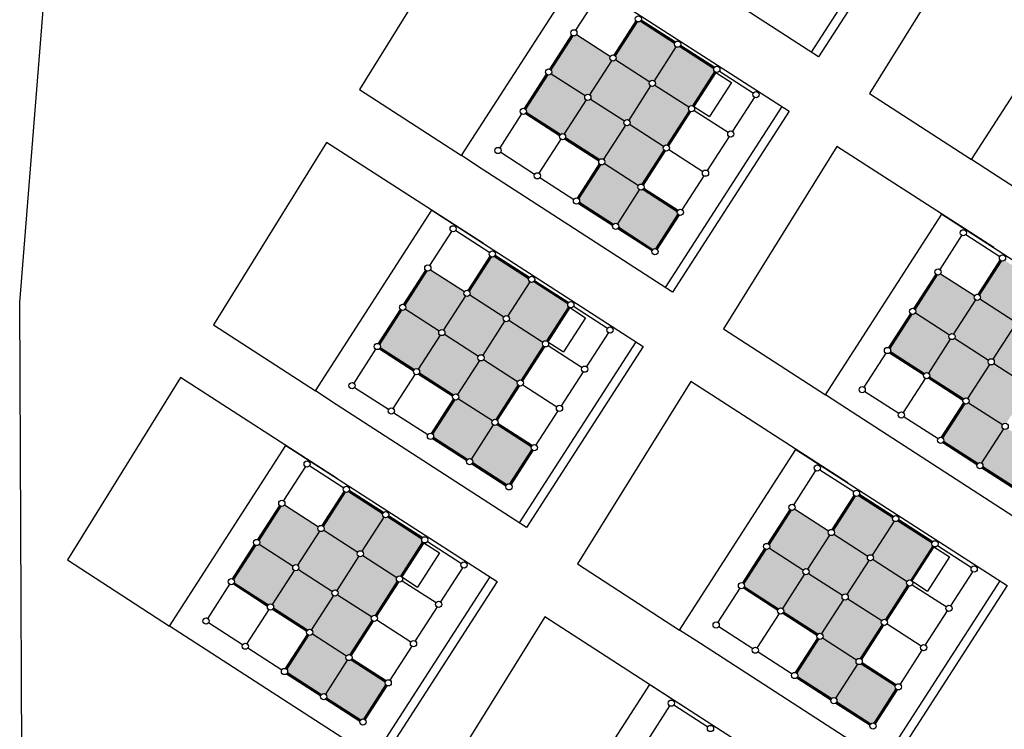
# Model space of a CAD drawing. Units: millimetres. Extents: x -2139 to 703, y 2688 to 3579.
# Drawn here: x -2040 to -1959, y 2859 to 2917 of the extents above; entities that cross this region are included whole.
import ezdxf

# ---------------------------------------------------------------- set-up
doc = ezdxf.new("R2010")
doc.units = ezdxf.units.MM
doc.layers.add('Layer 9', color=7, linetype='Continuous')

msp = doc.modelspace()

# ---------------------------------------------------------------- hatches: boundary and pattern name
at = {"layer": 'Layer 9', "transparency": 33554534}
h = msp.add_hatch(color=256, dxfattribs=at)
h.dxf.hatch_style = 1
h.paths.add_polyline_path([(-1991.194, 2914.135, -0.254939), (-1991.311, 2914.349, -0.144062), (-1991.27, 2914.487), (-1994.058, 2916.284, -0.341999), (-1994.353, 2916.18), (-1996.158, 2913.378, -0.188642), (-1996.09, 2913.205, -0.144062), (-1996.131, 2913.067), (-1993.343, 2911.27, -0.414214), (-1992.99, 2911.347)])
h.paths.add_polyline_path([(-1987.977, 2912.062, -0.254939), (-1988.094, 2912.277, -0.144062), (-1988.053, 2912.415), (-1990.841, 2914.211, -0.414214), (-1991.194, 2914.135), (-1992.99, 2911.347, -0.254939), (-1992.873, 2911.132, -0.144062), (-1992.914, 2910.994), (-1990.126, 2909.198, -0.414214), (-1989.773, 2909.274)])
h.paths.add_polyline_path([(-1985.904, 2915.279, -0.254939), (-1986.021, 2915.494, -0.080078), (-1986.008, 2915.574), (-1988.81, 2917.379, -0.272842), (-1989.063, 2917.324), (-1990.868, 2914.522, -0.188642), (-1990.801, 2914.349, -0.144062), (-1990.841, 2914.211), (-1988.053, 2912.415, -0.414214), (-1987.701, 2912.491)])
h.paths.add_polyline_path([(-1982.736, 2913.248, -0.188642), (-1982.804, 2913.421, -0.080078), (-1982.791, 2913.501), (-1985.593, 2915.306, -0.341999), (-1985.904, 2915.279), (-1987.701, 2912.491, -0.254939), (-1987.584, 2912.277, -0.144062), (-1987.624, 2912.139), (-1984.836, 2910.342, -0.341999), (-1984.541, 2910.446)])
h.paths.add_polyline_path([(-1987.624, 2912.139, -0.414214), (-1987.977, 2912.062), (-1989.773, 2909.274, -0.254939), (-1989.656, 2909.06, -0.144062), (-1989.697, 2908.921), (-1986.909, 2907.125, -0.341999), (-1986.614, 2907.229), (-1984.809, 2910.031, -0.188642), (-1984.877, 2910.204, -0.144062), (-1984.836, 2910.342)])
h.paths.add_polyline_path([(-1990.049, 2908.845, -0.254939), (-1990.166, 2909.06, -0.144062), (-1990.126, 2909.198), (-1992.914, 2910.994, -0.414214), (-1993.267, 2910.918), (-1995.063, 2908.13, -0.254939), (-1994.946, 2907.915, -0.080078), (-1994.959, 2907.835), (-1992.157, 2906.03, -0.341999), (-1991.846, 2906.057)])
h.paths.add_polyline_path([(-1993.267, 2910.918, -0.254939), (-1993.384, 2911.132, -0.144062), (-1993.343, 2911.27), (-1996.131, 2913.067, -0.341999), (-1996.426, 2912.963), (-1998.231, 2910.161, -0.188642), (-1998.163, 2909.988, -0.080078), (-1998.176, 2909.907), (-1995.374, 2908.102, -0.341999), (-1995.063, 2908.13)])
h.paths.add_polyline_path([(-1986.882, 2906.814, -0.188642), (-1986.949, 2906.987, -0.144062), (-1986.909, 2907.125), (-1989.697, 2908.921, -0.414214), (-1990.049, 2908.845), (-1991.846, 2906.057, -0.254939), (-1991.729, 2905.842, -0.144062), (-1991.769, 2905.704), (-1988.981, 2903.908, -0.341999), (-1988.687, 2904.012)])
h.paths.add_polyline_path([(-1988.905, 2903.555, -0.254939), (-1989.022, 2903.77, -0.144062), (-1988.981, 2903.908), (-1991.769, 2905.704, -0.341999), (-1992.064, 2905.6), (-1993.869, 2902.798, -0.188642), (-1993.801, 2902.625, -0.080078), (-1993.814, 2902.545), (-1991.012, 2900.74, -0.341999), (-1990.701, 2900.767)])
h.paths.add_polyline_path([(-1985.737, 2901.524, -0.188642), (-1985.805, 2901.697, -0.080078), (-1985.792, 2901.777), (-1988.594, 2903.582, -0.341999), (-1988.905, 2903.555), (-1990.701, 2900.767, -0.254939), (-1990.584, 2900.553, -0.080078), (-1990.597, 2900.473), (-1987.795, 2898.668, -0.272842), (-1987.542, 2898.722)])
h = msp.add_hatch(color=256, dxfattribs=at)
h.dxf.hatch_style = 1
h.paths.add_polyline_path([(-2003.169, 2894.849, -0.254939), (-2003.286, 2895.063, -0.144062), (-2003.245, 2895.201), (-2006.033, 2896.997, -0.341999), (-2006.328, 2896.893), (-2008.133, 2894.092, -0.188642), (-2008.065, 2893.918, -0.144062), (-2008.106, 2893.78), (-2005.318, 2891.984, -0.414214), (-2004.965, 2892.06)])
h.paths.add_polyline_path([(-1999.952, 2892.776, -0.254939), (-2000.069, 2892.99, -0.144062), (-2000.028, 2893.129), (-2002.816, 2894.925, -0.414214), (-2003.169, 2894.849), (-2004.965, 2892.06, -0.254939), (-2004.848, 2891.846, -0.144062), (-2004.889, 2891.708), (-2002.101, 2889.911, -0.414214), (-2001.748, 2889.988)])
h.paths.add_polyline_path([(-1997.879, 2895.993, -0.254939), (-1997.996, 2896.208, -0.080078), (-1997.983, 2896.288), (-2000.785, 2898.093, -0.272842), (-2001.038, 2898.038), (-2002.843, 2895.236, -0.188642), (-2002.776, 2895.063, -0.144062), (-2002.816, 2894.925), (-2000.028, 2893.129, -0.414214), (-1999.675, 2893.205)])
h.paths.add_polyline_path([(-1994.711, 2893.962, -0.188642), (-1994.779, 2894.135, -0.080078), (-1994.766, 2894.215), (-1997.568, 2896.02, -0.341999), (-1997.879, 2895.993), (-1999.675, 2893.205, -0.254939), (-1999.558, 2892.99, -0.144062), (-1999.599, 2892.852), (-1996.811, 2891.056, -0.341999), (-1996.516, 2891.16)])
h.paths.add_polyline_path([(-1999.599, 2892.852, -0.414214), (-1999.952, 2892.776), (-2001.748, 2889.988, -0.254939), (-2001.631, 2889.773, -0.144062), (-2001.672, 2889.635), (-1998.884, 2887.839, -0.341999), (-1998.589, 2887.943), (-1996.784, 2890.745, -0.188642), (-1996.852, 2890.918, -0.144062), (-1996.811, 2891.056)])
h.paths.add_polyline_path([(-2002.024, 2889.559, -0.254939), (-2002.141, 2889.773, -0.144062), (-2002.101, 2889.911), (-2004.889, 2891.708, -0.414214), (-2005.241, 2891.631), (-2007.038, 2888.843, -0.254939), (-2006.921, 2888.629, -0.080078), (-2006.934, 2888.549), (-2004.132, 2886.744, -0.341999), (-2003.821, 2886.771)])
h.paths.add_polyline_path([(-2005.241, 2891.631, -0.254939), (-2005.358, 2891.846, -0.144062), (-2005.318, 2891.984), (-2008.106, 2893.78, -0.341999), (-2008.401, 2893.676), (-2010.206, 2890.874, -0.188642), (-2010.138, 2890.701, -0.080078), (-2010.151, 2890.621), (-2007.349, 2888.816, -0.341999), (-2007.038, 2888.843)])
h.paths.add_polyline_path([(-1998.856, 2887.528, -0.188642), (-1998.924, 2887.701, -0.144062), (-1998.884, 2887.839), (-2001.672, 2889.635, -0.414214), (-2002.024, 2889.559), (-2003.821, 2886.771, -0.254939), (-2003.704, 2886.556, -0.144062), (-2003.744, 2886.418), (-2000.956, 2884.622, -0.341999), (-2000.661, 2884.726)])
h.paths.add_polyline_path([(-2000.88, 2884.269, -0.254939), (-2000.997, 2884.484, -0.144062), (-2000.956, 2884.622), (-2003.744, 2886.418, -0.341999), (-2004.039, 2886.314), (-2005.844, 2883.512, -0.188642), (-2005.776, 2883.339, -0.080078), (-2005.789, 2883.259), (-2002.987, 2881.454, -0.341999), (-2002.676, 2881.481)])
h.paths.add_polyline_path([(-1997.712, 2882.238, -0.188642), (-1997.78, 2882.411, -0.080078), (-1997.767, 2882.491), (-2000.568, 2884.296, -0.341999), (-2000.88, 2884.269), (-2002.676, 2881.481, -0.254939), (-2002.559, 2881.266, -0.080078), (-2002.572, 2881.186), (-1999.77, 2879.381, -0.272842), (-1999.517, 2879.436)])
h = msp.add_hatch(color=256, dxfattribs=at)
h.dxf.hatch_style = 1
h.paths.add_polyline_path([(-1961.329, 2894.521, -0.254939), (-1961.446, 2894.735, -0.144062), (-1961.405, 2894.874), (-1964.194, 2896.67, -0.341999), (-1964.488, 2896.566), (-1966.293, 2893.764, -0.188642), (-1966.226, 2893.591, -0.144062), (-1966.266, 2893.453), (-1963.478, 2891.656, -0.414214), (-1963.125, 2891.733)])
h.paths.add_polyline_path([(-1958.112, 2892.448, -0.254939), (-1958.229, 2892.663, -0.144062), (-1958.188, 2892.801), (-1960.977, 2894.597, -0.414214), (-1961.329, 2894.521), (-1963.125, 2891.733, -0.254939), (-1963.008, 2891.518, -0.144062), (-1963.049, 2891.38), (-1960.261, 2889.584, -0.414214), (-1959.908, 2889.66)])
h.paths.add_polyline_path([(-1956.039, 2895.666, -0.254939), (-1956.156, 2895.88, -0.080078), (-1956.143, 2895.96), (-1958.945, 2897.765, -0.272842), (-1959.199, 2897.71), (-1961.004, 2894.909, -0.188642), (-1960.936, 2894.735, -0.144062), (-1960.977, 2894.597), (-1958.188, 2892.801, -0.414214), (-1957.836, 2892.877)])
h.paths.add_polyline_path([(-1952.872, 2893.634, -0.188642), (-1952.939, 2893.807, -0.080078), (-1952.926, 2893.888), (-1955.728, 2895.693, -0.341999), (-1956.039, 2895.666), (-1957.836, 2892.877, -0.254939), (-1957.719, 2892.663, -0.144062), (-1957.759, 2892.525), (-1954.971, 2890.728, -0.341999), (-1954.677, 2890.832)])
h.paths.add_polyline_path([(-1957.759, 2892.525, -0.414214), (-1958.112, 2892.448), (-1959.908, 2889.66, -0.254939), (-1959.791, 2889.446, -0.144062), (-1959.832, 2889.308), (-1957.044, 2887.511, -0.341999), (-1956.749, 2887.615), (-1954.944, 2890.417, -0.188642), (-1955.012, 2890.59, -0.144062), (-1954.971, 2890.728)])
h.paths.add_polyline_path([(-1960.185, 2889.231, -0.254939), (-1960.302, 2889.446, -0.144062), (-1960.261, 2889.584), (-1963.049, 2891.38, -0.414214), (-1963.402, 2891.304), (-1965.198, 2888.516, -0.254939), (-1965.081, 2888.301, -0.080078), (-1965.094, 2888.221), (-1962.292, 2886.416, -0.341999), (-1961.981, 2886.443)])
h.paths.add_polyline_path([(-1963.402, 2891.304, -0.254939), (-1963.519, 2891.518, -0.144062), (-1963.478, 2891.656), (-1966.266, 2893.453, -0.341999), (-1966.561, 2893.349), (-1968.366, 2890.547, -0.188642), (-1968.298, 2890.374, -0.080078), (-1968.311, 2890.294), (-1965.509, 2888.489, -0.341999), (-1965.198, 2888.516)])
h.paths.add_polyline_path([(-1957.017, 2887.2, -0.188642), (-1957.084, 2887.373, -0.144062), (-1957.044, 2887.511), (-1959.832, 2889.308, -0.414214), (-1960.185, 2889.231), (-1961.981, 2886.443, -0.254939), (-1961.864, 2886.229, -0.144062), (-1961.905, 2886.09), (-1959.116, 2884.294, -0.341999), (-1958.822, 2884.398)])
h.paths.add_polyline_path([(-1959.04, 2883.942, -0.254939), (-1959.157, 2884.156, -0.144062), (-1959.116, 2884.294), (-1961.905, 2886.09, -0.341999), (-1962.199, 2885.986), (-1964.004, 2883.185, -0.188642), (-1963.936, 2883.011, -0.080078), (-1963.949, 2882.931), (-1961.148, 2881.126, -0.341999), (-1960.836, 2881.153)])
h.paths.add_polyline_path([(-1955.872, 2881.91, -0.188642), (-1955.94, 2882.083, -0.080078), (-1955.927, 2882.164), (-1958.729, 2883.969, -0.341999), (-1959.04, 2883.942), (-1960.836, 2881.153, -0.254939), (-1960.719, 2880.939, -0.080078), (-1960.732, 2880.859), (-1957.93, 2879.054, -0.272842), (-1957.677, 2879.109)])
h = msp.add_hatch(color=256, dxfattribs=at)
h.dxf.hatch_style = 1
h.paths.add_polyline_path([(-2015.144, 2875.562, -0.254939), (-2015.261, 2875.777, -0.144062), (-2015.22, 2875.915), (-2018.008, 2877.711, -0.341999), (-2018.303, 2877.607), (-2020.108, 2874.805, -0.188642), (-2020.04, 2874.632, -0.144062), (-2020.081, 2874.494), (-2017.293, 2872.698, -0.414214), (-2016.94, 2872.774)])
h.paths.add_polyline_path([(-2011.927, 2873.49, -0.254939), (-2012.044, 2873.704, -0.144062), (-2012.003, 2873.842), (-2014.791, 2875.639, -0.414214), (-2015.144, 2875.562), (-2016.94, 2872.774, -0.254939), (-2016.823, 2872.56, -0.144062), (-2016.864, 2872.421), (-2014.076, 2870.625, -0.414214), (-2013.723, 2870.702)])
h.paths.add_polyline_path([(-2009.854, 2876.707, -0.254939), (-2009.971, 2876.921, -0.080078), (-2009.958, 2877.001), (-2012.76, 2878.806, -0.272842), (-2013.013, 2878.752), (-2014.818, 2875.95, -0.188642), (-2014.75, 2875.777, -0.144062), (-2014.791, 2875.639), (-2012.003, 2873.842, -0.414214), (-2011.65, 2873.919)])
h.paths.add_polyline_path([(-2006.686, 2874.676, -0.188642), (-2006.754, 2874.849, -0.080078), (-2006.741, 2874.929), (-2009.543, 2876.734, -0.341999), (-2009.854, 2876.707), (-2011.65, 2873.919, -0.254939), (-2011.533, 2873.704, -0.144062), (-2011.574, 2873.566), (-2008.786, 2871.77, -0.341999), (-2008.491, 2871.874)])
h.paths.add_polyline_path([(-2011.574, 2873.566, -0.414214), (-2011.927, 2873.49), (-2013.723, 2870.702, -0.254939), (-2013.606, 2870.487, -0.144062), (-2013.647, 2870.349), (-2010.858, 2868.553, -0.341999), (-2010.564, 2868.657), (-2008.759, 2871.458, -0.188642), (-2008.826, 2871.632, -0.144062), (-2008.786, 2871.77)])
h.paths.add_polyline_path([(-2013.999, 2870.273, -0.254939), (-2014.116, 2870.487, -0.144062), (-2014.076, 2870.625), (-2016.864, 2872.421, -0.414214), (-2017.216, 2872.345), (-2019.013, 2869.557, -0.254939), (-2018.896, 2869.343, -0.080078), (-2018.909, 2869.262), (-2016.107, 2867.457, -0.341999), (-2015.795, 2867.484)])
h.paths.add_polyline_path([(-2017.216, 2872.345, -0.254939), (-2017.333, 2872.56, -0.144062), (-2017.293, 2872.698), (-2020.081, 2874.494, -0.341999), (-2020.375, 2874.39), (-2022.18, 2871.588, -0.188642), (-2022.113, 2871.415, -0.080078), (-2022.126, 2871.335), (-2019.324, 2869.53, -0.341999), (-2019.013, 2869.557)])
h.paths.add_polyline_path([(-2010.831, 2868.241, -0.188642), (-2010.899, 2868.414, -0.144062), (-2010.858, 2868.553), (-2013.647, 2870.349, -0.414214), (-2013.999, 2870.273), (-2015.795, 2867.484, -0.254939), (-2015.678, 2867.27, -0.144062), (-2015.719, 2867.132), (-2012.931, 2865.336, -0.341999), (-2012.636, 2865.44)])
h.paths.add_polyline_path([(-2012.855, 2864.983, -0.254939), (-2012.972, 2865.197, -0.144062), (-2012.931, 2865.336), (-2015.719, 2867.132, -0.341999), (-2016.014, 2867.028), (-2017.819, 2864.226, -0.188642), (-2017.751, 2864.053, -0.080078), (-2017.764, 2863.973), (-2014.962, 2862.168, -0.341999), (-2014.651, 2862.195)])
h.paths.add_polyline_path([(-2009.687, 2862.952, -0.188642), (-2009.754, 2863.125, -0.080078), (-2009.742, 2863.205), (-2012.543, 2865.01, -0.341999), (-2012.855, 2864.983), (-2014.651, 2862.195, -0.254939), (-2014.534, 2861.98, -0.080078), (-2014.547, 2861.9), (-2011.745, 2860.095, -0.272842), (-2011.492, 2860.15)])
h = msp.add_hatch(color=256, dxfattribs=at)
h.dxf.hatch_style = 1
h.paths.add_polyline_path([(-1973.304, 2875.235, -0.254939), (-1973.421, 2875.449, -0.144062), (-1973.38, 2875.587), (-1976.169, 2877.384, -0.341999), (-1976.463, 2877.28), (-1978.268, 2874.478, -0.188642), (-1978.2, 2874.305, -0.144062), (-1978.241, 2874.166), (-1975.453, 2872.37, -0.414214), (-1975.1, 2872.447)])
h.paths.add_polyline_path([(-1970.087, 2873.162, -0.254939), (-1970.204, 2873.377, -0.144062), (-1970.163, 2873.515), (-1972.951, 2875.311, -0.414214), (-1973.304, 2875.235), (-1975.1, 2872.447, -0.254939), (-1974.983, 2872.232, -0.144062), (-1975.024, 2872.094), (-1972.236, 2870.298, -0.414214), (-1971.883, 2870.374)])
h.paths.add_polyline_path([(-1968.014, 2876.379, -0.254939), (-1968.131, 2876.594, -0.080078), (-1968.118, 2876.674), (-1970.92, 2878.479, -0.272842), (-1971.173, 2878.424), (-1972.978, 2875.622, -0.188642), (-1972.911, 2875.449, -0.144062), (-1972.951, 2875.311), (-1970.163, 2873.515, -0.414214), (-1969.811, 2873.591)])
h.paths.add_polyline_path([(-1964.846, 2874.348, -0.188642), (-1964.914, 2874.521, -0.080078), (-1964.901, 2874.601), (-1967.703, 2876.406, -0.341999), (-1968.014, 2876.379), (-1969.811, 2873.591, -0.254939), (-1969.694, 2873.377, -0.144062), (-1969.734, 2873.238), (-1966.946, 2871.442, -0.341999), (-1966.651, 2871.546)])
h.paths.add_polyline_path([(-1969.734, 2873.238, -0.414214), (-1970.087, 2873.162), (-1971.883, 2870.374, -0.254939), (-1971.766, 2870.159, -0.144062), (-1971.807, 2870.021), (-1969.019, 2868.225, -0.341999), (-1968.724, 2868.329), (-1966.919, 2871.131, -0.188642), (-1966.987, 2871.304, -0.144062), (-1966.946, 2871.442)])
h.paths.add_polyline_path([(-1972.159, 2869.945, -0.254939), (-1972.276, 2870.159, -0.144062), (-1972.236, 2870.298), (-1975.024, 2872.094, -0.414214), (-1975.377, 2872.018), (-1977.173, 2869.229, -0.254939), (-1977.056, 2869.015, -0.080078), (-1977.069, 2868.935), (-1974.267, 2867.13, -0.341999), (-1973.956, 2867.157)])
h.paths.add_polyline_path([(-1975.377, 2872.018, -0.254939), (-1975.494, 2872.232, -0.144062), (-1975.453, 2872.37), (-1978.241, 2874.166, -0.341999), (-1978.536, 2874.062), (-1980.341, 2871.261, -0.188642), (-1980.273, 2871.087, -0.080078), (-1980.286, 2871.007), (-1977.484, 2869.202, -0.341999), (-1977.173, 2869.229)])
h.paths.add_polyline_path([(-1968.992, 2867.914, -0.188642), (-1969.059, 2868.087, -0.144062), (-1969.019, 2868.225), (-1971.807, 2870.021, -0.414214), (-1972.159, 2869.945), (-1973.956, 2867.157, -0.254939), (-1973.839, 2866.942, -0.144062), (-1973.879, 2866.804), (-1971.091, 2865.008, -0.341999), (-1970.797, 2865.112)])
h.paths.add_polyline_path([(-1971.015, 2864.655, -0.254939), (-1971.132, 2864.87, -0.144062), (-1971.091, 2865.008), (-1973.879, 2866.804, -0.341999), (-1974.174, 2866.7), (-1975.979, 2863.898, -0.188642), (-1975.911, 2863.725, -0.080078), (-1975.924, 2863.645), (-1973.122, 2861.84, -0.341999), (-1972.811, 2861.867)])
h.paths.add_polyline_path([(-1967.847, 2862.624, -0.188642), (-1967.915, 2862.797, -0.080078), (-1967.902, 2862.877), (-1970.704, 2864.682, -0.341999), (-1971.015, 2864.655), (-1972.811, 2861.867, -0.254939), (-1972.694, 2861.653, -0.080078), (-1972.707, 2861.572), (-1969.905, 2859.767, -0.272842), (-1969.652, 2859.822)])

# ---------------------------------------------------------------- linework, layer by layer
at = {"layer": 'Layer 9', "transparency": 33554687}
for p, q in [((-2039.723, 2894.299), (-2035.305, 2949.215)), ((-2039.447, 2839.658), (-2039.723, 2894.299))]:
    msp.add_line(p, q, dxfattribs=at)
at = {"layer": 'Layer 9', "color": 6, "transparency": 33554687}
for p, q in [((-1992.339, 2919.425), (-1994.135, 2916.636)), ((-1990.976, 2914.592), (-1989.171, 2917.393)), ((-1989.121, 2917.352), (-1990.918, 2914.564)), ((-1990.918, 2914.564), (-1989.121, 2917.352)), ((-1990.868, 2914.522), (-1989.063, 2917.324)), ((-1988.81, 2917.379), (-1986.008, 2915.574)), ((-1988.769, 2917.428), (-1985.981, 2915.632)), ((-1988.741, 2917.486), (-1985.939, 2915.681)), ((-1994.46, 2916.249), (-1996.265, 2913.447)), ((-1994.411, 2916.207), (-1996.207, 2913.419)), ((-1994.411, 2916.207), (-1996.207, 2913.419)), ((-1994.411, 2916.207), (-1996.207, 2913.419)), ((-1994.353, 2916.18), (-1996.158, 2913.378)), ((-1994.058, 2916.284), (-1991.27, 2914.487)), ((-1985.904, 2915.279), (-1987.701, 2912.491)), ((-1985.593, 2915.306), (-1982.791, 2913.501)), ((-1985.552, 2915.356), (-1982.763, 2913.559)), ((-1985.524, 2915.414), (-1982.722, 2913.609)), ((-1991.194, 2914.135), (-1992.99, 2911.347)), ((-1990.841, 2914.211), (-1988.053, 2912.415)), ((-1996.533, 2913.032), (-1998.338, 2910.23)), ((-1996.484, 2912.99), (-1998.28, 2910.202)), ((-1996.484, 2912.99), (-1998.28, 2910.202)), ((-1996.426, 2912.963), (-1998.231, 2910.161)), ((-1996.131, 2913.067), (-1993.343, 2911.27)), ((-1982.736, 2913.248), (-1984.541, 2910.446)), ((-1982.687, 2913.207), (-1984.483, 2910.419)), ((-1982.687, 2913.207), (-1984.483, 2910.419)), ((-1982.629, 2913.179), (-1984.434, 2910.377)), ((-1982.335, 2913.283), (-1979.546, 2911.487)), ((-1987.977, 2912.062), (-1989.773, 2909.274)), ((-1987.624, 2912.139), (-1984.836, 2910.342)), ((-1979.47, 2911.134), (-1981.266, 2908.346)), ((-1993.267, 2910.918), (-1995.063, 2908.13)), ((-1992.914, 2910.994), (-1990.126, 2909.198)), ((-1998.556, 2909.773), (-2000.353, 2906.985)), ((-1998.245, 2909.8), (-1995.443, 2907.995)), ((-1998.204, 2909.849), (-1995.415, 2908.053)), ((-1998.204, 2909.849), (-1995.415, 2908.053)), ((-1998.176, 2909.907), (-1995.374, 2908.102)), ((-1984.809, 2910.031), (-1986.614, 2907.229)), ((-1984.76, 2909.99), (-1986.556, 2907.201)), ((-1984.702, 2909.962), (-1986.507, 2907.16)), ((-1984.407, 2910.066), (-1981.619, 2908.27)), ((-1990.049, 2908.845), (-1991.846, 2906.057)), ((-1989.697, 2908.921), (-1986.909, 2907.125)), ((-1981.543, 2907.917), (-1983.339, 2905.129)), ((-1995.339, 2907.701), (-1997.135, 2904.912)), ((-1995.028, 2907.728), (-1992.226, 2905.923)), ((-1994.987, 2907.777), (-1992.198, 2905.981)), ((-1994.987, 2907.777), (-1992.198, 2905.981)), ((-1994.959, 2907.835), (-1992.157, 2906.03)), ((-2000.276, 2906.632), (-1997.488, 2904.836)), ((-1986.882, 2906.814), (-1988.687, 2904.012)), ((-1986.832, 2906.773), (-1988.629, 2903.984)), ((-1986.832, 2906.773), (-1988.629, 2903.984)), ((-1986.774, 2906.745), (-1988.579, 2903.943)), ((-1986.48, 2906.849), (-1983.692, 2905.053)), ((-1993.976, 2902.868), (-1992.171, 2905.669)), ((-1992.122, 2905.628), (-1993.918, 2902.84)), ((-1993.918, 2902.84), (-1992.122, 2905.628)), ((-1993.869, 2902.798), (-1992.064, 2905.6)), ((-1991.769, 2905.704), (-1988.981, 2903.908)), ((-1983.615, 2904.7), (-1985.411, 2901.912)), ((-1997.059, 2904.56), (-1994.271, 2902.764)), ((-1988.905, 2903.555), (-1990.701, 2900.767)), ((-1988.594, 2903.582), (-1985.792, 2901.777)), ((-1988.552, 2903.632), (-1985.764, 2901.835)), ((-1988.552, 2903.632), (-1985.764, 2901.835)), ((-1988.525, 2903.69), (-1985.723, 2901.885)), ((-1993.883, 2902.438), (-1991.082, 2900.633)), ((-1993.842, 2902.487), (-1991.054, 2900.691)), ((-1993.842, 2902.487), (-1991.054, 2900.691)), ((-1993.814, 2902.545), (-1991.012, 2900.74)), ((-1987.542, 2898.722), (-1985.737, 2901.524)), ((-1985.688, 2901.483), (-1987.484, 2898.695)), ((-1987.484, 2898.695), (-1985.688, 2901.483)), ((-1987.435, 2898.653), (-1985.63, 2901.455)), ((-2004.313, 2900.138), (-2006.11, 2897.35)), ((-2003.958, 2900.218), (-2003.961, 2900.214)), ((-1990.666, 2900.365), (-1987.864, 2898.56)), ((-1990.625, 2900.415), (-1987.837, 2898.618)), ((-1990.625, 2900.415), (-1987.837, 2898.618)), ((-1990.597, 2900.473), (-1987.795, 2898.668)), ((-1962.474, 2899.811), (-1964.27, 2897.022)), ((-1962.119, 2899.891), (-1962.121, 2899.887)), ((-2001.173, 2898.418), (-2001.176, 2898.413)), ((-2001.173, 2898.418), (-2001.173, 2898.418)), ((-2000.716, 2898.2), (-1997.914, 2896.395)), ((-2002.951, 2895.305), (-2001.146, 2898.107)), ((-2001.096, 2898.066), (-2002.893, 2895.278)), ((-2002.893, 2895.278), (-2001.096, 2898.066)), ((-2002.843, 2895.236), (-2001.038, 2898.038)), ((-2000.785, 2898.093), (-1997.983, 2896.288)), ((-2000.744, 2898.142), (-1997.955, 2896.346)), ((-1961.111, 2894.978), (-1959.306, 2897.779)), ((-1959.257, 2897.738), (-1961.053, 2894.95)), ((-1961.053, 2894.95), (-1959.257, 2897.738)), ((-1961.004, 2894.909), (-1959.199, 2897.71)), ((-1959.333, 2898.091), (-1959.337, 2898.085)), ((-1959.333, 2898.091), (-1959.333, 2898.091)), ((-2006.435, 2896.962), (-2008.24, 2894.161)), ((-2006.386, 2896.921), (-2008.182, 2894.133)), ((-2006.386, 2896.921), (-2008.182, 2894.133)), ((-2006.386, 2896.921), (-2008.182, 2894.133)), ((-2006.328, 2896.893), (-2008.133, 2894.092)), ((-2006.033, 2896.997), (-2003.245, 2895.201)), ((-1964.596, 2896.635), (-1966.401, 2893.833)), ((-1964.546, 2896.594), (-1966.343, 2893.805)), ((-1964.546, 2896.594), (-1966.343, 2893.805)), ((-1964.546, 2896.594), (-1966.343, 2893.805)), ((-1964.488, 2896.566), (-1966.293, 2893.764)), ((-1964.194, 2896.67), (-1961.405, 2894.874)), ((-1997.879, 2895.993), (-1999.675, 2893.205)), ((-1997.568, 2896.02), (-1994.766, 2894.215)), ((-1997.527, 2896.069), (-1994.738, 2894.273)), ((-1997.499, 2896.127), (-1994.697, 2894.322)), ((-2003.169, 2894.849), (-2004.965, 2892.06)), ((-2002.816, 2894.925), (-2000.028, 2893.129)), ((-1961.329, 2894.521), (-1963.125, 2891.733)), ((-1960.977, 2894.597), (-1958.188, 2892.801)), ((-2008.508, 2893.745), (-2010.313, 2890.944)), ((-2008.459, 2893.704), (-2010.255, 2890.916)), ((-2008.459, 2893.704), (-2010.255, 2890.916)), ((-2008.401, 2893.676), (-2010.206, 2890.874)), ((-2008.106, 2893.78), (-2005.318, 2891.984)), ((-1994.711, 2893.962), (-1996.516, 2891.16)), ((-1994.662, 2893.921), (-1996.458, 2891.132)), ((-1994.662, 2893.921), (-1996.458, 2891.132)), ((-1994.604, 2893.893), (-1996.409, 2891.091)), ((-1994.309, 2893.997), (-1991.521, 2892.201)), ((-1966.668, 2893.418), (-1968.473, 2890.616)), ((-1966.619, 2893.376), (-1968.415, 2890.588)), ((-1966.619, 2893.376), (-1968.415, 2890.588)), ((-1966.561, 2893.349), (-1968.366, 2890.547)), ((-1966.266, 2893.453), (-1963.478, 2891.656)), ((-1999.952, 2892.776), (-2001.748, 2889.988)), ((-1999.599, 2892.852), (-1996.811, 2891.056)), ((-2004.889, 2891.708), (-2002.101, 2889.911)), ((-1991.445, 2891.848), (-1993.241, 2889.06)), ((-1958.112, 2892.448), (-1959.908, 2889.66)), ((-2005.241, 2891.631), (-2007.038, 2888.843)), ((-1963.402, 2891.304), (-1965.198, 2888.516)), ((-1963.049, 2891.38), (-1960.261, 2889.584)), ((-2010.531, 2890.487), (-2012.327, 2887.699)), ((-2010.22, 2890.514), (-2007.418, 2888.709)), ((-2010.179, 2890.563), (-2007.39, 2888.767)), ((-2010.179, 2890.563), (-2007.39, 2888.767)), ((-2010.151, 2890.621), (-2007.349, 2888.816)), ((-1996.784, 2890.745), (-1998.589, 2887.943)), ((-1996.735, 2890.703), (-1998.531, 2887.915)), ((-1996.677, 2890.676), (-1998.482, 2887.874)), ((-1996.382, 2890.78), (-1993.594, 2888.983)), ((-1968.691, 2890.159), (-1970.488, 2887.371)), ((-1968.38, 2890.186), (-1965.578, 2888.381)), ((-1968.339, 2890.236), (-1965.551, 2888.439)), ((-1968.339, 2890.236), (-1965.551, 2888.439)), ((-1968.311, 2890.294), (-1965.509, 2888.489)), ((-2002.024, 2889.559), (-2003.821, 2886.771)), ((-2001.672, 2889.635), (-1998.884, 2887.839)), ((-1959.832, 2889.308), (-1957.044, 2887.511)), ((-2006.961, 2888.491), (-2004.173, 2886.694)), ((-2006.961, 2888.491), (-2004.173, 2886.694)), ((-2006.934, 2888.549), (-2004.132, 2886.744)), ((-1993.518, 2888.631), (-1995.314, 2885.843)), ((-1960.185, 2889.231), (-1961.981, 2886.443)), ((-2007.314, 2888.414), (-2009.11, 2885.626)), ((-2007.003, 2888.441), (-2004.201, 2886.636)), ((-1965.474, 2888.087), (-1967.271, 2885.299)), ((-1965.163, 2888.114), (-1962.361, 2886.309)), ((-1965.122, 2888.163), (-1962.334, 2886.367)), ((-1965.122, 2888.163), (-1962.334, 2886.367)), ((-1965.094, 2888.221), (-1962.292, 2886.416)), ((-2012.251, 2887.346), (-2009.463, 2885.55)), ((-1998.856, 2887.528), (-2000.661, 2884.726)), ((-1998.807, 2887.486), (-2000.603, 2884.698)), ((-1998.807, 2887.486), (-2000.603, 2884.698)), ((-1998.749, 2887.459), (-2000.554, 2884.657)), ((-1998.455, 2887.563), (-1995.666, 2885.766)), ((-1970.411, 2887.018), (-1967.623, 2885.222)), ((-2005.951, 2883.581), (-2004.146, 2886.383)), ((-2004.097, 2886.342), (-2005.893, 2883.554)), ((-2005.893, 2883.554), (-2004.097, 2886.342)), ((-2005.844, 2883.512), (-2004.039, 2886.314)), ((-2003.744, 2886.418), (-2000.956, 2884.622)), ((-1964.111, 2883.254), (-1962.306, 2886.055)), ((-1961.905, 2886.09), (-1959.116, 2884.294)), ((-2009.034, 2885.273), (-2006.246, 2883.477)), ((-1995.59, 2885.414), (-1997.386, 2882.626)), ((-1962.257, 2886.014), (-1964.053, 2883.226)), ((-1964.053, 2883.226), (-1962.257, 2886.014)), ((-1964.004, 2883.185), (-1962.199, 2885.986)), ((-1967.194, 2884.946), (-1964.406, 2883.15)), ((-2000.88, 2884.269), (-2002.676, 2881.481)), ((-2000.568, 2884.296), (-1997.767, 2882.491)), ((-2000.527, 2884.345), (-1997.739, 2882.549)), ((-2000.527, 2884.345), (-1997.739, 2882.549)), ((-2000.499, 2884.403), (-1997.698, 2882.598)), ((-1959.04, 2883.942), (-1960.836, 2881.153)), ((-2005.858, 2883.152), (-2003.056, 2881.347)), ((-2005.817, 2883.201), (-2003.029, 2881.405)), ((-2005.817, 2883.201), (-2003.029, 2881.405)), ((-2005.789, 2883.259), (-2002.987, 2881.454)), ((-1964.019, 2882.824), (-1961.217, 2881.019)), ((-1963.977, 2882.873), (-1961.189, 2881.077)), ((-1963.977, 2882.873), (-1961.189, 2881.077)), ((-1963.949, 2882.931), (-1961.148, 2881.126)), ((-1999.517, 2879.436), (-1997.712, 2882.238)), ((-1997.663, 2882.197), (-1999.459, 2879.408)), ((-1999.459, 2879.408), (-1997.663, 2882.197)), ((-1999.41, 2879.367), (-1997.605, 2882.169)), ((-2016.288, 2880.852), (-2018.085, 2878.064)), ((-2015.933, 2880.932), (-2015.936, 2880.928)), ((-2002.641, 2881.079), (-1999.839, 2879.274)), ((-2002.6, 2881.128), (-1999.812, 2879.332)), ((-2002.6, 2881.128), (-1999.812, 2879.332)), ((-2002.572, 2881.186), (-1999.77, 2879.381)), ((-1974.449, 2880.524), (-1976.245, 2877.736)), ((-1974.094, 2880.604), (-1974.096, 2880.6)), ((-1960.801, 2880.751), (-1958, 2878.946)), ((-1960.76, 2880.801), (-1957.972, 2879.004)), ((-1960.76, 2880.801), (-1957.972, 2879.004)), ((-1960.732, 2880.859), (-1957.93, 2879.054)), ((-2014.925, 2876.019), (-2013.12, 2878.821)), ((-2013.147, 2879.132), (-2013.151, 2879.126)), ((-2013.147, 2879.132), (-2013.147, 2879.132)), ((-2012.76, 2878.806), (-2009.958, 2877.001)), ((-2012.719, 2878.856), (-2009.93, 2877.059)), ((-2012.691, 2878.914), (-2009.889, 2877.109)), ((-1971.308, 2878.804), (-1971.311, 2878.799)), ((-1971.308, 2878.804), (-1971.308, 2878.804)), ((-2013.071, 2878.779), (-2014.867, 2875.991)), ((-2014.867, 2875.991), (-2013.071, 2878.779)), ((-2014.818, 2875.95), (-2013.013, 2878.752)), ((-1973.086, 2875.691), (-1971.281, 2878.493)), ((-1971.231, 2878.452), (-1973.028, 2875.664)), ((-1973.028, 2875.664), (-1971.231, 2878.452)), ((-1972.978, 2875.622), (-1971.173, 2878.424)), ((-1970.92, 2878.479), (-1968.118, 2876.674)), ((-1970.879, 2878.528), (-1968.091, 2876.732)), ((-1970.851, 2878.586), (-1968.049, 2876.781)), ((-2018.41, 2877.676), (-2020.215, 2874.874)), ((-2018.361, 2877.635), (-2020.157, 2874.847)), ((-2018.361, 2877.635), (-2020.157, 2874.847)), ((-2018.361, 2877.635), (-2020.157, 2874.847)), ((-2018.303, 2877.607), (-2020.108, 2874.805)), ((-2018.008, 2877.711), (-2015.22, 2875.915)), ((-1976.57, 2877.349), (-1978.375, 2874.547)), ((-1976.521, 2877.307), (-1978.317, 2874.519)), ((-1976.521, 2877.307), (-1978.317, 2874.519)), ((-1976.521, 2877.307), (-1978.317, 2874.519)), ((-1976.463, 2877.28), (-1978.268, 2874.478)), ((-1976.169, 2877.384), (-1973.38, 2875.587)), ((-2009.854, 2876.707), (-2011.65, 2873.919)), ((-2009.543, 2876.734), (-2006.741, 2874.929)), ((-2009.501, 2876.783), (-2006.713, 2874.987)), ((-2009.474, 2876.841), (-2006.672, 2875.036)), ((-1968.014, 2876.379), (-1969.811, 2873.591)), ((-1967.703, 2876.406), (-1964.901, 2874.601)), ((-1967.662, 2876.456), (-1964.874, 2874.659)), ((-1967.634, 2876.514), (-1964.832, 2874.709)), ((-2015.144, 2875.562), (-2016.94, 2872.774)), ((-2014.791, 2875.639), (-2012.003, 2873.842)), ((-1973.304, 2875.235), (-1975.1, 2872.447)), ((-1972.951, 2875.311), (-1970.163, 2873.515)), ((-2020.483, 2874.459), (-2022.288, 2871.657)), ((-2020.433, 2874.418), (-2022.23, 2871.63)), ((-2020.433, 2874.418), (-2022.23, 2871.63)), ((-2020.375, 2874.39), (-2022.18, 2871.588)), ((-2020.081, 2874.494), (-2017.293, 2872.698)), ((-2006.686, 2874.676), (-2008.491, 2871.874)), ((-2006.637, 2874.634), (-2008.433, 2871.846)), ((-2006.637, 2874.634), (-2008.433, 2871.846)), ((-2006.579, 2874.607), (-2008.384, 2871.805)), ((-2006.284, 2874.711), (-2003.496, 2872.914)), ((-1978.643, 2874.131), (-1980.448, 2871.33)), ((-1978.594, 2874.09), (-1980.39, 2871.302)), ((-1978.594, 2874.09), (-1980.39, 2871.302)), ((-1978.536, 2874.062), (-1980.341, 2871.261)), ((-1978.241, 2874.166), (-1975.453, 2872.37)), ((-1964.846, 2874.348), (-1966.651, 2871.546)), ((-1964.797, 2874.307), (-1966.593, 2871.518)), ((-1964.797, 2874.307), (-1966.593, 2871.518)), ((-1964.739, 2874.279), (-1966.544, 2871.477)), ((-1964.445, 2874.383), (-1961.656, 2872.587)), ((-2011.927, 2873.49), (-2013.723, 2870.702)), ((-2011.574, 2873.566), (-2008.786, 2871.77)), ((-1970.087, 2873.162), (-1971.883, 2870.374)), ((-1969.734, 2873.238), (-1966.946, 2871.442)), ((-2017.216, 2872.345), (-2019.013, 2869.557)), ((-2016.864, 2872.421), (-2014.076, 2870.625)), ((-2003.42, 2872.562), (-2005.216, 2869.773)), ((-1975.377, 2872.018), (-1977.173, 2869.229)), ((-1975.024, 2872.094), (-1972.236, 2870.298)), ((-1961.58, 2872.234), (-1963.376, 2869.446)), ((-2022.506, 2871.201), (-2024.302, 2868.412)), ((-2022.195, 2871.228), (-2019.393, 2869.423)), ((-2022.153, 2871.277), (-2019.365, 2869.481)), ((-2022.153, 2871.277), (-2019.365, 2869.481)), ((-2022.126, 2871.335), (-2019.324, 2869.53)), ((-2008.759, 2871.458), (-2010.564, 2868.657)), ((-2008.709, 2871.417), (-2010.506, 2868.629)), ((-2008.651, 2871.389), (-2010.457, 2868.588)), ((-2008.357, 2871.493), (-2005.569, 2869.697)), ((-1980.666, 2870.873), (-1982.463, 2868.085)), ((-1980.355, 2870.9), (-1977.553, 2869.095)), ((-1980.314, 2870.949), (-1977.526, 2869.153)), ((-1980.314, 2870.949), (-1977.526, 2869.153)), ((-1980.286, 2871.007), (-1977.484, 2869.202)), ((-1966.919, 2871.131), (-1968.724, 2868.329)), ((-1966.87, 2871.09), (-1968.666, 2868.301)), ((-1966.812, 2871.062), (-1968.617, 2868.26)), ((-1966.517, 2871.166), (-1963.729, 2869.37)), ((-2013.999, 2870.273), (-2015.795, 2867.484)), ((-2013.647, 2870.349), (-2010.858, 2868.553)), ((-1972.159, 2869.945), (-1973.956, 2867.157)), ((-1971.807, 2870.021), (-1969.019, 2868.225)), ((-2019.289, 2869.128), (-2021.085, 2866.34)), ((-2018.978, 2869.155), (-2016.176, 2867.35)), ((-2018.936, 2869.204), (-2016.148, 2867.408)), ((-2018.936, 2869.204), (-2016.148, 2867.408)), ((-2018.909, 2869.262), (-2016.107, 2867.457)), ((-2005.492, 2869.345), (-2007.289, 2866.556)), ((-1977.449, 2868.8), (-1979.245, 2866.012)), ((-1977.138, 2868.828), (-1974.336, 2867.022)), ((-1977.097, 2868.877), (-1974.308, 2867.081)), ((-1977.097, 2868.877), (-1974.308, 2867.081)), ((-1977.069, 2868.935), (-1974.267, 2867.13)), ((-1963.653, 2869.017), (-1965.449, 2866.229)), ((-2024.226, 2868.06), (-2021.438, 2866.264)), ((-2010.831, 2868.241), (-2012.636, 2865.44)), ((-2010.782, 2868.2), (-2012.578, 2865.412)), ((-2010.782, 2868.2), (-2012.578, 2865.412)), ((-2010.724, 2868.172), (-2012.529, 2865.37)), ((-2010.429, 2868.276), (-2007.641, 2866.48)), ((-1982.386, 2867.732), (-1979.598, 2865.936)), ((-1968.992, 2867.914), (-1970.797, 2865.112)), ((-1968.942, 2867.872), (-1970.739, 2865.084)), ((-1968.942, 2867.872), (-1970.739, 2865.084)), ((-1968.884, 2867.845), (-1970.689, 2865.043)), ((-1968.59, 2867.949), (-1965.802, 2866.152)), ((-2017.926, 2864.295), (-2016.121, 2867.097)), ((-2016.072, 2867.055), (-2017.868, 2864.267)), ((-2017.868, 2864.267), (-2016.072, 2867.055)), ((-2017.819, 2864.226), (-2016.014, 2867.028)), ((-2015.719, 2867.132), (-2012.931, 2865.336)), ((-1976.086, 2863.967), (-1974.281, 2866.769)), ((-1974.232, 2866.728), (-1976.028, 2863.94)), ((-1976.028, 2863.94), (-1974.232, 2866.728)), ((-1975.979, 2863.898), (-1974.174, 2866.7)), ((-1973.879, 2866.804), (-1971.091, 2865.008)), ((-2021.009, 2865.987), (-2018.221, 2864.191)), ((-2007.565, 2866.127), (-2009.361, 2863.339)), ((-2012.502, 2865.059), (-2009.714, 2863.263)), ((-2012.502, 2865.059), (-2009.714, 2863.263)), ((-2012.474, 2865.117), (-2009.672, 2863.312)), ((-1979.169, 2865.66), (-1976.381, 2863.863)), ((-1965.725, 2865.8), (-1967.521, 2863.012)), ((-2012.855, 2864.983), (-2014.651, 2862.195)), ((-2012.543, 2865.01), (-2009.742, 2863.205)), ((-1971.015, 2864.655), (-1972.811, 2861.867)), ((-1970.704, 2864.682), (-1967.902, 2862.877)), ((-1970.662, 2864.732), (-1967.874, 2862.935)), ((-1970.662, 2864.732), (-1967.874, 2862.935)), ((-1970.635, 2864.79), (-1967.833, 2862.985)), ((-2017.833, 2863.865), (-2015.031, 2862.06)), ((-2017.792, 2863.915), (-2015.004, 2862.118)), ((-2017.792, 2863.915), (-2015.004, 2862.118)), ((-2017.764, 2863.973), (-2014.962, 2862.168)), ((-1975.993, 2863.538), (-1973.192, 2861.733)), ((-1975.952, 2863.587), (-1973.164, 2861.791)), ((-1975.952, 2863.587), (-1973.164, 2861.791)), ((-1975.924, 2863.645), (-1973.122, 2861.84)), ((-2011.492, 2860.15), (-2009.687, 2862.952)), ((-2009.638, 2862.91), (-2011.434, 2860.122)), ((-2011.434, 2860.122), (-2009.638, 2862.91)), ((-2011.385, 2860.081), (-2009.58, 2862.883)), ((-2014.575, 2861.842), (-2011.786, 2860.046)), ((-2014.575, 2861.842), (-2011.786, 2860.046)), ((-2014.547, 2861.9), (-2011.745, 2860.095)), ((-1969.652, 2859.822), (-1967.847, 2862.624)), ((-1967.798, 2862.583), (-1969.594, 2859.795)), ((-1969.594, 2859.795), (-1967.798, 2862.583)), ((-1969.545, 2859.753), (-1967.74, 2862.555)), ((-2014.616, 2861.793), (-2011.814, 2859.988)), ((-1986.423, 2861.238), (-1988.22, 2858.45)), ((-1986.069, 2861.318), (-1986.071, 2861.314)), ((-1972.776, 2861.465), (-1969.974, 2859.66)), ((-1972.735, 2861.514), (-1969.947, 2859.718)), ((-1972.735, 2861.514), (-1969.947, 2859.718)), ((-1972.707, 2861.572), (-1969.905, 2859.767)), ((-1983.283, 2859.518), (-1983.286, 2859.512)), ((-1983.283, 2859.518), (-1983.283, 2859.518))]:
    msp.add_line(p, q, dxfattribs=at)
at = {"layer": 'Layer 9', "transparency": 33554687}
for points in [[(-1964.65, 2929.281), (-1974.21, 2914.441), (-1989.805, 2924.531), (-1991.519, 2925.639), (-1981.979, 2940.446), (-1964.649, 2929.282)], [(-1965.251, 2929.668), (-1974.81, 2914.828)], [(-1989.707, 2918.424), (-2002.581, 2926.718), (-2011.864, 2911.768)], [(-1947.868, 2918.096), (-1960.741, 2926.391), (-1970.024, 2911.44)], [(-1976.625, 2909.995), (-1986.185, 2895.155), (-2001.78, 2905.244), (-2003.494, 2906.353), (-1993.954, 2921.16), (-1976.624, 2909.996)], [(-1934.785, 2909.667), (-1944.345, 2894.827), (-1959.94, 2904.917), (-1961.654, 2906.025), (-1952.114, 2920.832), (-1934.784, 2909.668)], [(-1982.629, 2913.179), (-1981.344, 2912.347), (-1983.147, 2909.548)], [(-2011.864, 2911.768), (-2003.494, 2906.353)], [(-1970.024, 2911.44), (-1961.654, 2906.025)], [(-1977.226, 2910.382), (-1986.785, 2895.542)], [(-1984.434, 2910.377), (-1983.147, 2909.548)], [(-2001.682, 2899.137), (-2014.556, 2907.432), (-2023.838, 2892.481)], [(-1959.842, 2898.81), (-1972.716, 2907.104), (-1981.999, 2892.154)], [(-1988.6, 2890.708), (-1998.16, 2875.869), (-2013.755, 2885.958), (-2015.469, 2887.067), (-2005.929, 2901.873), (-1988.599, 2890.71)], [(-1946.76, 2890.381), (-1956.32, 2875.541), (-1971.915, 2885.63), (-1973.629, 2886.739), (-1964.089, 2901.546), (-1946.759, 2890.382)], [(-1994.604, 2893.893), (-1993.319, 2893.061), (-1995.122, 2890.262)], [(-2023.838, 2892.481), (-2015.469, 2887.067)], [(-1981.999, 2892.154), (-1973.629, 2886.739)], [(-1989.2, 2891.095), (-1998.76, 2876.256)], [(-1996.409, 2891.091), (-1995.122, 2890.262)], [(-2013.657, 2879.851), (-2026.53, 2888.146), (-2035.813, 2873.195)], [(-1971.817, 2879.523), (-1984.691, 2887.818), (-1993.974, 2872.867)], [(-2000.575, 2871.422), (-2010.134, 2856.582), (-2025.73, 2866.672), (-2027.444, 2867.78), (-2017.903, 2882.587), (-2000.574, 2871.423)], [(-1958.735, 2871.095), (-1968.295, 2856.255), (-1983.89, 2866.344), (-1985.604, 2867.453), (-1976.064, 2882.26), (-1958.734, 2871.096)], [(-2006.579, 2874.607), (-2005.294, 2873.775), (-2007.097, 2870.976)], [(-1964.739, 2874.279), (-1963.454, 2873.447), (-1965.257, 2870.648)], [(-2035.813, 2873.195), (-2027.444, 2867.78)], [(-1993.974, 2872.867), (-1985.604, 2867.453)], [(-2001.175, 2871.809), (-2010.735, 2856.969)], [(-2008.384, 2871.805), (-2007.097, 2870.976)], [(-1959.336, 2871.481), (-1968.895, 2856.642)], [(-1966.544, 2871.477), (-1965.257, 2870.648)], [(-1983.792, 2860.237), (-1996.666, 2868.532), (-2005.948, 2853.581)], [(-1970.71, 2851.808), (-1980.27, 2836.969), (-1995.865, 2847.058), (-1997.579, 2848.166), (-1988.039, 2862.973), (-1970.709, 2851.81)]]:
    msp.add_lwpolyline(points, dxfattribs=at)
at = {"layer": 'Layer 9', "color": 6, "transparency": 33554687}
for points in [[(-2003.961, 2900.214), (-2001.176, 2898.413)], [(-1962.121, 2899.887), (-1959.337, 2898.085)], [(-2015.936, 2880.928), (-2013.151, 2879.126)], [(-1974.096, 2880.6), (-1971.311, 2878.799)], [(-1986.071, 2861.314), (-1983.286, 2859.512)]]:
    msp.add_lwpolyline(points, dxfattribs=at)
for centre in [(-1988.983, 2917.566), (-1994.273, 2916.422), (-1985.766, 2915.494), (-1991.056, 2914.349), (-1982.549, 2913.421), (-1996.346, 2913.205), (-1987.839, 2912.277), (-1993.128, 2911.132), (-1979.332, 2911.349), (-1984.622, 2910.204), (-1998.418, 2909.988), (-1989.911, 2909.06), (-1995.201, 2907.915), (-1981.404, 2908.132), (-1986.694, 2906.987), (-2000.491, 2906.771), (-1991.984, 2905.842), (-1997.274, 2904.698), (-1983.477, 2904.914), (-1988.767, 2903.77), (-1994.056, 2902.625), (-1985.55, 2901.697), (-2004.175, 2900.353), (-1990.839, 2900.553), (-1962.336, 2900.025), (-2000.958, 2898.28), (-1987.622, 2898.48), (-1959.118, 2897.953), (-2006.248, 2897.136), (-1964.408, 2896.808), (-1997.741, 2896.208), (-2003.031, 2895.063), (-1961.191, 2894.735), (-2008.32, 2893.918), (-1994.524, 2894.135), (-1966.481, 2893.591), (-1999.814, 2892.99), (-2005.103, 2891.846), (-1991.307, 2892.062), (-1963.264, 2891.518), (-2010.393, 2890.701), (-1996.596, 2890.918), (-1968.553, 2890.374), (-2001.886, 2889.773), (-1960.046, 2889.446), (-2007.176, 2888.629), (-1993.379, 2888.845), (-1965.336, 2888.301), (-2012.466, 2887.484), (-1998.669, 2887.701), (-1970.626, 2887.157), (-2003.959, 2886.556), (-1962.119, 2886.229), (-2009.248, 2885.412), (-1995.452, 2885.628), (-1967.409, 2885.084), (-2000.742, 2884.484), (-1958.902, 2884.156), (-2006.031, 2883.339), (-1964.192, 2883.011), (-1997.524, 2882.411), (-2016.15, 2881.066), (-2002.814, 2881.266), (-1974.31, 2880.739), (-1960.974, 2880.939), (-2012.933, 2878.994), (-1999.597, 2879.194), (-1971.093, 2878.666), (-2018.223, 2877.849), (-2009.716, 2876.921), (-1976.383, 2877.522), (-1967.876, 2876.594), (-2015.006, 2875.777), (-1973.166, 2875.449), (-2020.295, 2874.632), (-2006.499, 2874.849), (-1964.659, 2874.521), (-2011.788, 2873.704), (-1978.456, 2874.305), (-1969.949, 2873.377), (-2017.078, 2872.56), (-2003.282, 2872.776), (-1975.238, 2872.232), (-1961.442, 2872.449), (-2022.368, 2871.415), (-2008.571, 2871.632), (-1966.732, 2871.304), (-2013.861, 2870.487), (-1980.528, 2871.087), (-1972.021, 2870.159), (-2019.151, 2869.343), (-2005.354, 2869.559), (-1977.311, 2869.015), (-1963.514, 2869.231), (-2024.44, 2868.198), (-2010.644, 2868.414), (-1968.804, 2868.087), (-2015.934, 2867.27), (-1982.601, 2867.87), (-1974.094, 2866.942), (-2021.223, 2866.125), (-2007.427, 2866.342), (-1979.384, 2865.798), (-1965.587, 2866.014), (-2012.716, 2865.197), (-1970.877, 2864.87), (-2018.006, 2864.053), (-1976.166, 2863.725), (-2009.499, 2863.125), (-1967.66, 2862.797), (-2014.789, 2861.98), (-1972.949, 2861.653), (-1986.285, 2861.453), (-2011.572, 2859.908), (-1983.068, 2859.38), (-1969.732, 2859.58)]:
    msp.add_circle(centre, 0.255, dxfattribs=at)

doc.saveas('drawing.dxf')
